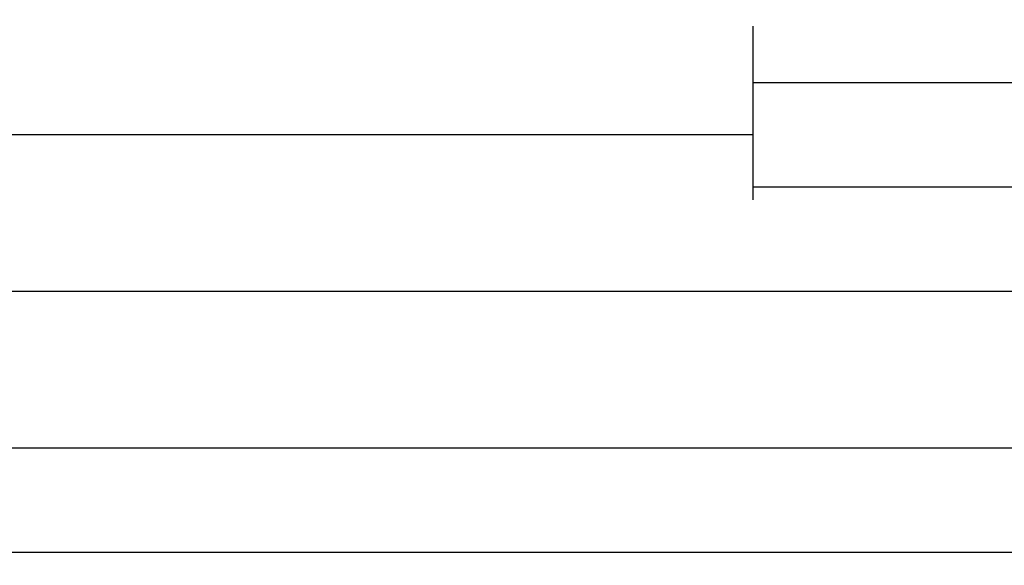
# Model space of a CAD drawing. Units: millimetres. Extents: x 0 to 4155, y -3234 to -50.
# Drawn here: x 1788 to 1883, y -3234 to -3182 of the extents above; entities that cross this region are included whole.
import ezdxf

# ---------------------------------------------------------------- set-up
doc = ezdxf.new("R2010")
doc.units = ezdxf.units.MM
doc.header["$PDMODE"] = 3
doc.header["$PDSIZE"] = -0.5
doc.layers.add('CrossSectionsDim', color=3, linetype='Continuous')
doc.styles.add('CrossSection', font='simplex.shx', dxfattribs={"height": 3})
doc.dimstyles.new('CrossSection', dxfattribs={"dimtxt": 3, "dimasz": 3, "dimexe": 1.25, "dimexo": 0.625, "dimtad": 1, "dimdec": 1, "dimtxsty": 'CrossSection', "dimblk": 'NONE', "dimcen": 2.5, "dimclrd": 256, "dimclre": 256, "dimadec": 0, "dimazin": 2, "dimtfac": 1, "dimtdec": 4, "dimtofl": 0, "dimtmove": 0, "dimatfit": 3, "dimfxl": 1, "dimtolj": 1, "dimtzin": 0, "dimarcsym": 0})

# ---------------------------------------------------------------- blocks, each defined once
blk = doc.blocks.new('*D307')
at = {"layer": 'CrossSectionsDim', "lineweight": -2}
for p, q in [((0, -55.125), (0, -61.75)), ((3000, -55.125), (3000, -61.75)), ((0, -60.5), (3000, -60.5))]:
    blk.add_line(p, q, dxfattribs=at)
at = {"layer": 'Defpoints', "color": 0}
for p in [(0, -54.5), (3000, -54.5), (3000, -60.5)]:
    blk.add_point(p, dxfattribs=at)
at = {"layer": 'CrossSectionsDim', "color": 0, "insert": (1500, -58.375), "char_height": 3, "attachment_point": 5, "style": 'CrossSection'}
blk.add_mtext('\\A1;3000', dxfattribs=at)
blk = doc.blocks.new('_NONE')
blk = doc.blocks.new('*D321')
at = {"layer": 'CrossSectionsDim', "lineweight": -2}
for p, q in [((1081.705, -15.125), (1081.705, -21.75)), ((1858.5, -15.125), (1858.5, -21.75)), ((1081.705, -20.5), (1858.5, -20.5))]:
    blk.add_line(p, q, dxfattribs=at)
at = {"layer": 'Defpoints', "color": 0}
for p in [(1081.705, -14.5), (1858.5, -14.5), (1858.5, -20.5)]:
    blk.add_point(p, dxfattribs=at)
at = {"layer": 'CrossSectionsDim', "color": 0, "insert": (1470.1025, -18.375), "char_height": 3, "attachment_point": 5, "style": 'CrossSection'}
blk.add_mtext('\\A1;777', dxfattribs=at)
blk = doc.blocks.new('*D322')
at = {"layer": 'CrossSectionsDim', "lineweight": -2}
for p, q in [((1009.995, -30.125), (1009.995, -36.75)), ((1950.2, -30.125), (1950.2, -36.75)), ((1009.995, -35.5), (1950.2, -35.5))]:
    blk.add_line(p, q, dxfattribs=at)
at = {"layer": 'Defpoints', "color": 0}
for p in [(1009.995, -29.5), (1950.2, -29.5), (1950.2, -35.5)]:
    blk.add_point(p, dxfattribs=at)
at = {"layer": 'CrossSectionsDim', "color": 0, "insert": (1480.0975, -33.375), "char_height": 3, "attachment_point": 5, "style": 'CrossSection'}
blk.add_mtext('\\A1;940', dxfattribs=at)
blk = doc.blocks.new('*D323')
at = {"layer": 'CrossSectionsDim', "lineweight": -2}
for p, q in [((1000, -45.125), (1000, -51.75)), ((2000, -45.125), (2000, -51.75)), ((1000, -50.5), (2000, -50.5))]:
    blk.add_line(p, q, dxfattribs=at)
at = {"layer": 'Defpoints', "color": 0}
for p in [(1000, -44.5), (2000, -44.5), (2000, -50.5)]:
    blk.add_point(p, dxfattribs=at)
at = {"layer": 'CrossSectionsDim', "color": 0, "insert": (1500, -48.375), "char_height": 3, "attachment_point": 5, "style": 'CrossSection'}
blk.add_mtext('\\A1;1000', dxfattribs=at)
blk = doc.blocks.new('*D331')
at = {"layer": 'CrossSectionsDim', "lineweight": -2}
for p, q in [((1858.5, -10.125), (1858.5, -16.75)), ((1950.2, -10.125), (1950.2, -16.75)), ((1858.5, -15.5), (1950.2, -15.5))]:
    blk.add_line(p, q, dxfattribs=at)
at = {"layer": 'Defpoints', "color": 0}
for p in [(1858.5, -9.5), (1950.2, -9.5), (1950.2, -15.5)]:
    blk.add_point(p, dxfattribs=at)
at = {"layer": 'CrossSectionsDim', "color": 0, "insert": (1904.35, -13.375), "char_height": 3, "attachment_point": 5, "style": 'CrossSection'}
blk.add_mtext('\\A1;92', dxfattribs=at)
blk = doc.blocks.new('*D334')
at = {"layer": 'CrossSectionsDim', "lineweight": -2}
for p, q in [((1858.5, -20.125), (1858.5, -26.75)), ((2044.8, -20.125), (2044.8, -26.75)), ((1858.5, -25.5), (2044.8, -25.5))]:
    blk.add_line(p, q, dxfattribs=at)
at = {"layer": 'Defpoints', "color": 0}
for p in [(1858.5, -19.5), (2044.8, -19.5), (2044.8, -25.5)]:
    blk.add_point(p, dxfattribs=at)
at = {"layer": 'CrossSectionsDim', "color": 0, "insert": (1951.65, -23.375), "char_height": 3, "attachment_point": 5, "style": 'CrossSection'}
blk.add_mtext('\\A1;186', dxfattribs=at)
blk = doc.blocks.new('*D203')
at = {"layer": 'CrossSectionsDim', "lineweight": -2}
for p, q in [((0, -3227.125), (0, -3233.75)), ((3000, -3227.125), (3000, -3233.75)), ((0, -3232.5), (3000, -3232.5))]:
    blk.add_line(p, q, dxfattribs=at)
at = {"layer": 'Defpoints', "color": 0}
for p in [(0, -3226.5), (3000, -3226.5), (3000, -3232.5)]:
    blk.add_point(p, dxfattribs=at)
at = {"layer": 'CrossSectionsDim', "color": 0, "insert": (1500, -3230.375), "char_height": 3, "attachment_point": 5, "style": 'CrossSection'}
blk.add_mtext('\\A1;3000', dxfattribs=at)
blk = doc.blocks.new('*D217')
at = {"layer": 'CrossSectionsDim', "lineweight": -2}
for p, q in [((1081.705, -3187.125), (1081.705, -3193.75)), ((1858.5, -3187.125), (1858.5, -3193.75)), ((1081.705, -3192.5), (1858.5, -3192.5))]:
    blk.add_line(p, q, dxfattribs=at)
at = {"layer": 'Defpoints', "color": 0}
for p in [(1081.705, -3186.5), (1858.5, -3186.5), (1858.5, -3192.5)]:
    blk.add_point(p, dxfattribs=at)
at = {"layer": 'CrossSectionsDim', "color": 0, "insert": (1470.1025, -3190.375), "char_height": 3, "attachment_point": 5, "style": 'CrossSection'}
blk.add_mtext('\\A1;777', dxfattribs=at)
blk = doc.blocks.new('*D218')
at = {"layer": 'CrossSectionsDim', "lineweight": -2}
for p, q in [((1009.995, -3202.125), (1009.995, -3208.75)), ((1950.2, -3202.125), (1950.2, -3208.75)), ((1009.995, -3207.5), (1950.2, -3207.5))]:
    blk.add_line(p, q, dxfattribs=at)
at = {"layer": 'Defpoints', "color": 0}
for p in [(1009.995, -3201.5), (1950.2, -3201.5), (1950.2, -3207.5)]:
    blk.add_point(p, dxfattribs=at)
at = {"layer": 'CrossSectionsDim', "color": 0, "insert": (1480.0975, -3205.375), "char_height": 3, "attachment_point": 5, "style": 'CrossSection'}
blk.add_mtext('\\A1;940', dxfattribs=at)
blk = doc.blocks.new('*D219')
at = {"layer": 'CrossSectionsDim', "lineweight": -2}
for p, q in [((1000, -3217.125), (1000, -3223.75)), ((2000, -3217.125), (2000, -3223.75)), ((1000, -3222.5), (2000, -3222.5))]:
    blk.add_line(p, q, dxfattribs=at)
at = {"layer": 'Defpoints', "color": 0}
for p in [(1000, -3216.5), (2000, -3216.5), (2000, -3222.5)]:
    blk.add_point(p, dxfattribs=at)
at = {"layer": 'CrossSectionsDim', "color": 0, "insert": (1500, -3220.375), "char_height": 3, "attachment_point": 5, "style": 'CrossSection'}
blk.add_mtext('\\A1;1000', dxfattribs=at)
blk = doc.blocks.new('*D227')
at = {"layer": 'CrossSectionsDim', "lineweight": -2}
for p, q in [((1858.5, -3182.125), (1858.5, -3188.75)), ((1950.2, -3182.125), (1950.2, -3188.75)), ((1858.5, -3187.5), (1950.2, -3187.5))]:
    blk.add_line(p, q, dxfattribs=at)
at = {"layer": 'Defpoints', "color": 0}
for p in [(1858.5, -3181.5), (1950.2, -3181.5), (1950.2, -3187.5)]:
    blk.add_point(p, dxfattribs=at)
at = {"layer": 'CrossSectionsDim', "color": 0, "insert": (1904.35, -3185.375), "char_height": 3, "attachment_point": 5, "style": 'CrossSection'}
blk.add_mtext('\\A1;92', dxfattribs=at)
blk = doc.blocks.new('*D230')
at = {"layer": 'CrossSectionsDim', "lineweight": -2}
for p, q in [((1858.5, -3192.125), (1858.5, -3198.75)), ((2044.8, -3192.125), (2044.8, -3198.75)), ((1858.5, -3197.5), (2044.8, -3197.5))]:
    blk.add_line(p, q, dxfattribs=at)
at = {"layer": 'Defpoints', "color": 0}
for p in [(1858.5, -3191.5), (2044.8, -3191.5), (2044.8, -3197.5)]:
    blk.add_point(p, dxfattribs=at)
at = {"layer": 'CrossSectionsDim', "color": 0, "insert": (1951.65, -3195.375), "char_height": 3, "attachment_point": 5, "style": 'CrossSection'}
blk.add_mtext('\\A1;186', dxfattribs=at)
blk = doc.blocks.new('CS_3HORL1')
at = {"layer": 'CrossSectionsDim'}
for base, p1, p2, text, picture, middle in [((1950.2, -15.5), (1858.5, -9.5), (1950.2, -9.5), '92', '*D331', (1904.35, -15.5)), ((1858.5, -20.5), (1081.705, -14.5), (1858.5, -14.5), '777', '*D321', (1470.102, -20.5)), ((2044.8, -25.5), (1858.5, -19.5), (2044.8, -19.5), '186', '*D334', (1951.65, -25.5)), ((1950.2, -35.5), (1009.995, -29.5), (1950.2, -29.5), '940', '*D322', (1480.097, -35.5)), ((2000, -50.5), (1000, -44.5), (2000, -44.5), '1000', '*D323', (1500, -50.5)), ((3000, -60.5), (0, -54.5), (3000, -54.5), '3000', '*D307', (1500, -60.5))]:
    dim = blk.add_linear_dim(base=base, p1=p1, p2=p2, text=text, dimstyle='CrossSection', override={"dimpost": '<>'}, dxfattribs=at)
    dim.commit()
    dim.dimension.update_dxf_attribs({"geometry": picture, "text_midpoint": middle, "dimtype": 160})

msp = doc.modelspace()

# ---------------------------------------------------------------- block references
msp.add_blockref('CS_3HORL1', (0, -3172))

# ---------------------------------------------------------------- dimensions: what is measured, and where the dimension line sits
at = {"layer": 'CrossSectionsDim'}
for base, p1, p2, text, picture, middle in [((1950.2, -3187.5), (1858.5, -3181.5), (1950.2, -3181.5), '92', '*D227', (1904.35, -3187.5)), ((1858.5, -3192.5), (1081.705, -3186.5), (1858.5, -3186.5), '777', '*D217', (1470.102, -3192.5)), ((2044.8, -3197.5), (1858.5, -3191.5), (2044.8, -3191.5), '186', '*D230', (1951.65, -3197.5)), ((1950.2, -3207.5), (1009.995, -3201.5), (1950.2, -3201.5), '940', '*D218', (1480.097, -3207.5)), ((2000, -3222.5), (1000, -3216.5), (2000, -3216.5), '1000', '*D219', (1500, -3222.5)), ((3000, -3232.5), (0, -3226.5), (3000, -3226.5), '3000', '*D203', (1500, -3232.5))]:
    dim = msp.add_linear_dim(base=base, p1=p1, p2=p2, text=text, dimstyle='CrossSection', override={"dimpost": '<>'}, dxfattribs=at)
    dim.commit()
    dim.dimension.update_dxf_attribs({"geometry": picture, "text_midpoint": middle, "dimtype": 160})

doc.saveas('drawing.dxf')
